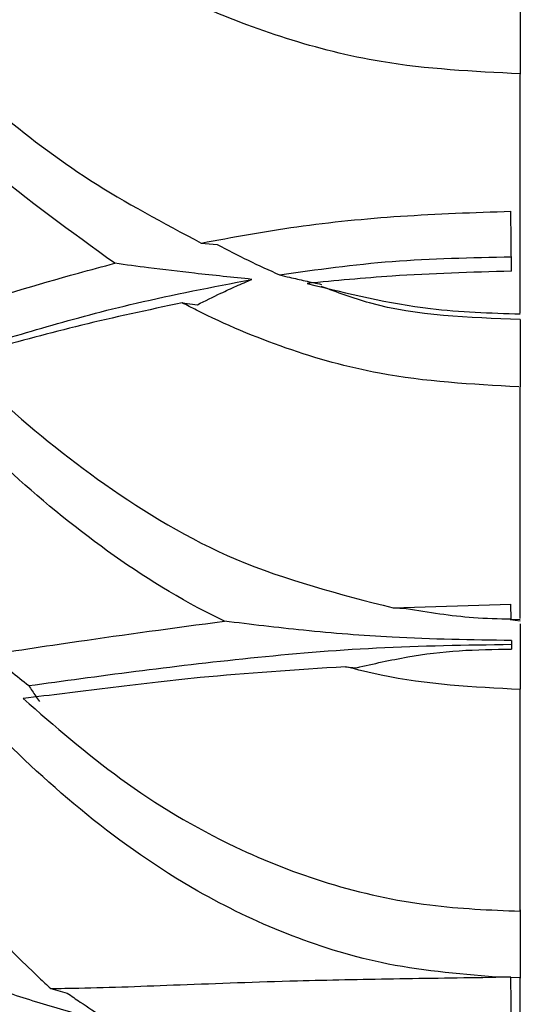
# Model space of a CAD drawing. Units: millimetres. Extents: x 6 to 871, y 14 to 625.
# Drawn here: x 166 to 171, y 351 to 361 of the extents above; entities that cross this region are included whole.
import ezdxf

# ---------------------------------------------------------------- set-up
doc = ezdxf.new("R2010")
doc.units = ezdxf.units.MM
doc.header["$LTSCALE"] = 3

msp = doc.modelspace()

# ---------------------------------------------------------------- linework, layer by layer
at = {"color": 7, "linetype": 'Continuous', "lineweight": 25}
for p, q in [((171.341, 361.459), (171.341, 360.776)), ((171.341, 358.274), (171.341, 360.773)), ((171.248, 358.713), (171.243, 359.34)), ((168.003, 359.007), (168.171, 358.992)), ((167.803, 358.382), (167.963, 358.361)), ((171.341, 358.208), (171.341, 357.501)), ((171.341, 355.078), (171.341, 357.501)), ((170.011, 355.188), (171.243, 355.226)), ((170.011, 355.188), (170.148, 355.182)), ((171.245, 355.07), (171.243, 355.226)), ((171.341, 355.05), (171.233, 355.063)), ((171.245, 355.07), (171.341, 355.068)), ((171.341, 355.02), (171.341, 354.338)), ((171.25, 354.847), (171.25, 354.756)), ((169.513, 354.572), (169.628, 354.562)), ((171.341, 352.016), (171.341, 354.337)), ((171.341, 352.029), (171.341, 351.312)), ((171.243, 351.322), (171.084, 351.322)), ((171.243, 351.322), (171.243, 351.318)), ((171.341, 351.316), (171.243, 351.318)), ((171.248, 350.764), (171.243, 351.318)), ((171.341, 349.127), (171.341, 351.312)), ((166.429, 351.203), (166.6, 351.156))]:
    msp.add_line(p, q, dxfattribs=at)
for points, knots in [([(166.788, 362.141), (166.445, 362.009), (165.737, 361.734), (165.161, 361.453), (164.863, 361.308)], [0, 0, 0, 0, 0.483195, 1, 1, 1, 1]), ([(171.341, 360.778), (170.851, 360.803), (170.011, 360.844), (168.883, 361.133), (167.838, 361.532), (167.166, 361.903), (166.799, 362.134), (166.788, 362.141)], [0, 0, 0, 0, 0.2902522, 0.497136, 0.7041975, 0.9907396, 1, 1, 1, 1]), ([(164.863, 361.308), (165.184, 361.003), (165.782, 360.437), (166.824, 359.635), (167.607, 359.218), (168.003, 359.007)], [0, 0, 0, 0, 0.365208, 0.679049, 1, 1, 1, 1]), ([(167.1, 358.795), (166.641, 359.126), (165.627, 359.857), (164.864, 360.659), (164.446, 361.099)], [0, 0, 0, 0, 0.451984, 1, 1, 1, 1]), ([(168.003, 359.007), (168.332, 359.068), (168.993, 359.191), (170.094, 359.301), (170.856, 359.327), (171.243, 359.34)], [0, 0, 0, 0, 0.3272459, 0.658448, 1, 1, 1, 1]), ([(168.171, 358.992), (168.278, 358.935), (168.492, 358.823), (168.713, 358.724), (168.823, 358.675)], [0, 0, 0, 0, 0.499466, 1, 1, 1, 1]), ([(165.064, 358.19), (165.203, 358.234), (165.704, 358.394), (166.385, 358.605), (166.972, 358.761), (167.1, 358.795)], [0, 0, 0, 0, 0.232488, 0.832736, 1, 1, 1, 1]), ([(168.533, 358.627), (168.333, 358.648), (167.969, 358.685), (167.492, 358.742), (167.217, 358.779), (167.1, 358.795)], [0, 0, 0, 0, 0.413806, 0.750841, 1, 1, 1, 1]), ([(168.823, 358.675), (169.211, 358.729), (169.991, 358.839), (170.829, 358.855), (171.25, 358.863)], [0, 0, 0, 0, 0.497521, 1, 1, 1, 1]), ([(171.248, 358.713), (170.829, 358.701), (170.101, 358.68), (169.407, 358.612), (169.113, 358.584)], [0, 0, 0, 0, 0.576283, 1, 1, 1, 1]), ([(165.557, 357.885), (165.828, 357.967), (166.365, 358.13), (167.343, 358.396), (168.119, 358.547), (168.533, 358.627)], [0, 0, 0, 0, 0.320958, 0.637741, 1, 1, 1, 1]), ([(167.963, 358.361), (168.045, 358.402), (168.179, 358.469), (168.37, 358.557), (168.479, 358.604), (168.533, 358.627)], [0, 0, 0, 0, 0.433636, 0.716763, 1, 1, 1, 1]), ([(168.823, 358.675), (168.858, 358.666), (168.945, 358.644), (169.09, 358.611), (169.204, 358.587), (169.262, 358.575)], [0, 0, 0, 0, 0.249386, 0.624244, 1, 1, 1, 1]), ([(169.113, 358.584), (169.539, 358.478), (170.265, 358.299), (171.026, 358.275), (171.341, 358.265)], [0, 0, 0, 0, 0.586082, 1, 1, 1, 1]), ([(171.341, 358.208), (170.801, 358.225), (170.073, 358.248), (169.425, 358.491), (169.258, 358.554)], [0, 0, 0, 0, 0.742109, 1, 1, 1, 1]), ([(167.803, 358.382), (167.445, 358.305), (166.72, 358.149), (165.969, 357.943), (165.566, 357.827), (165.448, 357.793)], [0, 0, 0, 0, 0.40917, 0.827645, 1, 1, 1, 1]), ([(171.324, 357.501), (170.834, 357.528), (169.999, 357.575), (168.871, 357.893), (168.199, 358.177), (167.853, 358.356), (167.803, 358.382)], [0, 0, 0, 0, 0.392041, 0.668065, 0.95189, 1, 1, 1, 1]), ([(165.448, 357.793), (165.583, 357.662), (166.054, 357.204), (166.978, 356.453), (168.351, 355.616), (169.449, 355.333), (170.011, 355.188)], [0, 0, 0, 0, 0.113907, 0.398162, 0.691519, 1, 1, 1, 1]), ([(168.245, 355.049), (168.152, 355.095), (167.644, 355.351), (166.787, 355.925), (165.799, 356.776), (165.241, 357.371), (164.976, 357.655)], [0, 0, 0, 0, 0.070087, 0.384468, 0.707439, 1, 1, 1, 1]), ([(170.148, 355.182), (170.381, 355.144), (170.745, 355.084), (171.114, 355.075), (171.246, 355.072)], [0, 0, 0, 0, 0.641028, 1, 1, 1, 1]), ([(165.687, 354.683), (166.019, 354.734), (166.77, 354.85), (167.717, 354.978), (168.245, 355.049)], [0, 0, 0, 0, 0.442089, 1, 1, 1, 1]), ([(171.25, 354.847), (170.832, 354.853), (170.102, 354.863), (169.099, 354.945), (168.52, 355.015), (168.245, 355.049)], [0, 0, 0, 0, 0.411602, 0.720012, 1, 1, 1, 1]), ([(166.199, 354.375), (166.56, 354.424), (167.257, 354.52), (168.493, 354.668), (169.825, 354.785), (170.774, 354.8), (171.25, 354.807)], [0, 0, 0, 0, 0.264454, 0.510228, 0.754127, 1, 1, 1, 1]), ([(169.628, 354.562), (169.806, 354.603), (170.16, 354.683), (170.703, 354.75), (171.067, 354.754), (171.25, 354.756)], [0, 0, 0, 0, 0.334798, 0.665912, 1, 1, 1, 1]), ([(165.878, 354.633), (165.922, 354.597), (166.028, 354.511), (166.136, 354.425), (166.199, 354.375)], [0, 0, 0, 0, 0.413543, 1, 1, 1, 1]), ([(169.513, 354.572), (168.993, 354.538), (168.103, 354.48), (166.999, 354.345), (166.429, 354.275), (166.141, 354.239)], [0, 0, 0, 0, 0.410415, 0.702233, 1, 1, 1, 1]), ([(171.341, 354.333), (170.85, 354.359), (170.23, 354.391), (169.637, 354.541), (169.513, 354.572)], [0, 0, 0, 0, 0.7915962, 1, 1, 1, 1]), ([(166.199, 354.375), (166.211, 354.356), (166.235, 354.319), (166.272, 354.263), (166.298, 354.225), (166.311, 354.207)], [0, 0, 0, 0, 0.328259, 0.664117, 1, 1, 1, 1]), ([(171.084, 351.322), (170.681, 351.358), (169.93, 351.423), (168.882, 351.758), (167.83, 352.264), (166.781, 353.006), (166.032, 353.702), (165.655, 354.101), (165.587, 354.173)], [0, 0, 0, 0, 0.184463, 0.344013, 0.5037, 0.726942, 0.950675, 1, 1, 1, 1]), ([(166.141, 354.239), (166.471, 353.951), (167.14, 353.366), (168.229, 352.711), (169.331, 352.279), (170.343, 352.054), (171.024, 352.026), (171.341, 352.013)], [0, 0, 0, 0, 0.236076, 0.478337, 0.656755, 0.840531, 1, 1, 1, 1]), ([(164.068, 354.047), (164.22, 353.824), (164.618, 353.241), (165.342, 352.311), (166.007, 351.596), (166.389, 351.241), (166.429, 351.203)], [0, 0, 0, 0, 0.225797, 0.59103, 0.956489, 1, 1, 1, 1]), ([(166.429, 351.203), (166.527, 351.205), (166.948, 351.211), (167.774, 351.243), (168.894, 351.285), (170.019, 351.307), (170.726, 351.317), (171.084, 351.322)], [0, 0, 0, 0, 0.076789, 0.331482, 0.594113, 0.794336, 1, 1, 1, 1]), ([(166.819, 350.902), (166.627, 350.958), (166.34, 351.042), (166.015, 351.146), (165.88, 351.191), (165.837, 351.205)], [0, 0, 0, 0, 0.578453, 0.868118, 1, 1, 1, 1]), ([(166.6, 351.156), (166.646, 351.125), (166.771, 351.039), (166.898, 350.955), (166.979, 350.902)], [0, 0, 0, 0, 0.367711, 1, 1, 1, 1])]:
    msp.add_open_spline(points, degree=3, knots=knots, dxfattribs=at)

doc.saveas('drawing.dxf')
